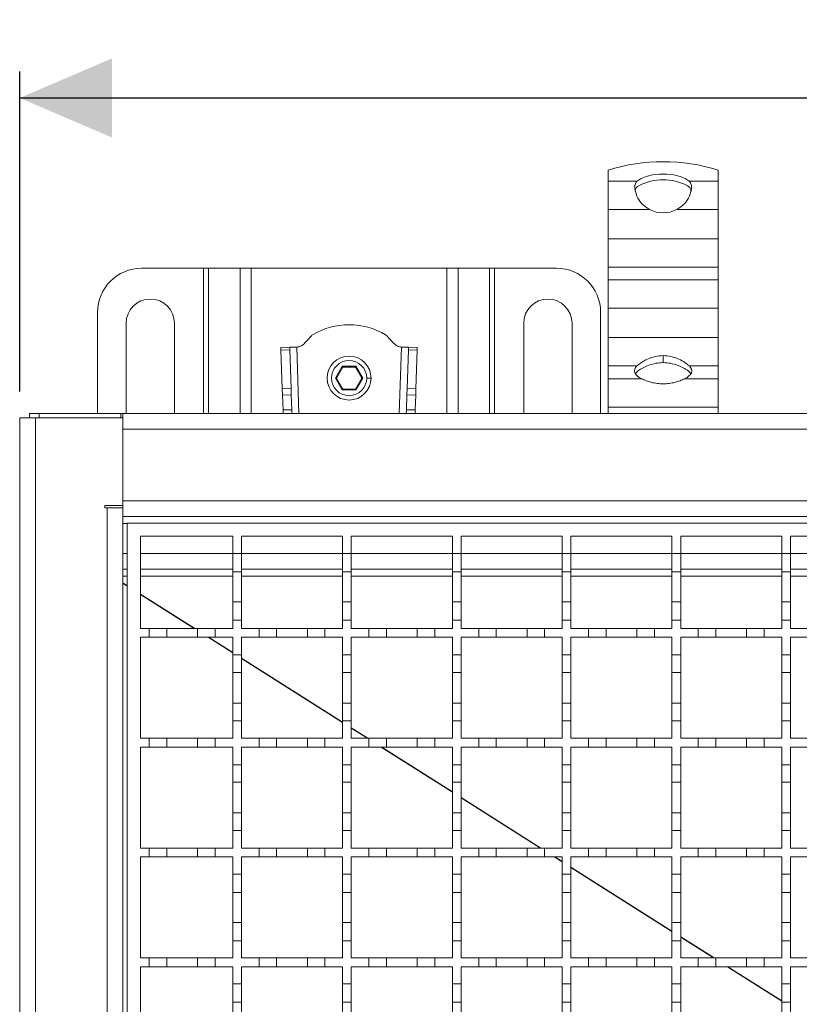
# Model space of a CAD drawing. Units: millimetres. Extents: x 556 to 1353, y 37 to 1194.
# Drawn here: x 606 to 784, y 969 to 1194 of the extents above; entities that cross this region are included whole.
import ezdxf

# ---------------------------------------------------------------- set-up
doc = ezdxf.new("R2010")
doc.units = ezdxf.units.MM
doc.header["$LTSCALE"] = 6
doc.linetypes.add('SLD-Durchgehend', pattern=[0])
doc.layers.add('MAßLINIE_MAßZEICHNUNGEN', color=7, linetype='SLD-Durchgehend')
doc.styles.add('SLDTEXTSTYLE0', font='Opinion Pro')
doc.dimstyles.new('SLDDIMSTYLE0', dxfattribs={"dimtxt": 30.819824, "dimasz": 21, "dimexe": 0, "dimexo": 0.0625, "dimgap": 7.704956, "dimtad": 0, "dimdec": 0, "dimrnd": 1e-09, "dimzin": 12, "dimdsep": 46, "dimtxsty": 'SLDTEXTSTYLE0', "dimsah": 1, "dimcen": 0.09, "dimadec": 0, "dimazin": 3, "dimtfac": 1, "dimtdec": 0, "dimtofl": 0, "dimtmove": 0, "dimatfit": 3, "dimfxl": 1, "dimfrac": 2, "dimtolj": 1, "dimtzin": 12, "dimarcsym": 0})

# ---------------------------------------------------------------- blocks, each defined once
blk = doc.blocks.new('_D')
at = {"layer": 'MAßLINIE_MAßZEICHNUNGEN', "color": 7}
for p, q in [((606.05, 1109.06), (606.05, 1181.87)), ((1156.05, 1109.06), (1156.05, 1181.87)), ((606.05, 1175.87), (840.85, 1175.87)), ((1156.05, 1175.87), (911.41, 1175.87))]:
    blk.add_line(p, q, dxfattribs=at)
for points in [[(606.05, 1175.87), (627.05, 1166.87), (627.05, 1184.87)], [(1156.05, 1175.87), (1135.05, 1184.87), (1135.05, 1166.87)]]:
    blk.add_solid(points, dxfattribs=at)
at = {"layer": 'MAßLINIE_MAßZEICHNUNGEN', "color": 7, "insert": (840.85, 1193.13), "char_height": 31.75, "attachment_point": 1, "style": 'SLDTEXTSTYLE0'}
blk.add_mtext('550', dxfattribs=at)

msp = doc.modelspace()

# ---------------------------------------------------------------- linework, layer by layer
at = {"color": 7, "linetype": 'SLD-Durchgehend', "lineweight": 18}
for p, q in [((740.05, 1156.95), (740.05, 1159.45)), ((765.05, 1159.45), (765.05, 1156.95)), ((746.64, 1156.95), (740.05, 1156.95)), ((740.05, 1156.95), (740.05, 1150.48)), ((765.05, 1156.95), (758.46, 1156.95)), ((765.05, 1150.48), (765.05, 1156.95)), ((746.52, 1153.49), (746.07, 1155.08)), ((759.02, 1155.08), (758.57, 1153.49)), ((740.05, 1150.48), (749.43, 1150.48)), ((740.05, 1143.83), (740.05, 1150.48)), ((755.66, 1150.48), (765.05, 1150.48)), ((765.05, 1150.48), (765.05, 1143.83)), ((765.05, 1143.83), (740.05, 1143.83)), ((740.05, 1137.35), (740.05, 1143.83)), ((765.05, 1137.35), (765.05, 1143.83)), ((633.79, 1137.08), (647.93, 1137.08)), ((649.06, 1137.08), (647.93, 1137.08)), ((649.06, 1137.08), (656.23, 1137.08)), ((658.77, 1137.08), (656.23, 1137.08)), ((658.77, 1137.08), (703.32, 1137.08)), ((705.86, 1137.08), (703.32, 1137.08)), ((705.86, 1137.08), (713.03, 1137.08)), ((714.16, 1137.08), (713.03, 1137.08)), ((714.16, 1137.08), (728.3, 1137.08)), ((740.05, 1137.35), (765.05, 1137.35)), ((740.05, 1134.44), (740.05, 1137.35)), ((765.05, 1137.35), (765.05, 1134.44)), ((765.05, 1134.44), (740.05, 1134.44)), ((740.05, 1134.44), (740.05, 1127.97)), ((765.05, 1127.97), (765.05, 1134.44)), ((740.05, 1127.97), (765.05, 1127.97)), ((740.05, 1121.31), (740.05, 1127.97)), ((765.05, 1127.97), (765.05, 1121.31)), ((623.79, 1104.06), (623.79, 1127.08)), ((738.3, 1127.08), (738.3, 1104.06)), ((630.29, 1104.06), (630.29, 1124.58)), ((641.29, 1124.58), (641.29, 1104.06)), ((720.8, 1104.06), (720.8, 1124.58)), ((731.8, 1124.58), (731.8, 1104.06)), ((765.05, 1121.31), (740.05, 1121.31)), ((740.05, 1114.84), (740.05, 1121.31)), ((765.05, 1114.84), (765.05, 1121.31)), ((667.52, 1119.11), (665.52, 1119.04)), ((665.52, 1119.04), (665.54, 1118.46)), ((669.12, 1119.16), (667.52, 1119.11)), ((667.54, 1118.52), (667.52, 1119.11)), ((669.12, 1119.16), (669.36, 1119.17)), ((692.73, 1119.17), (692.97, 1119.16)), ((694.57, 1119.11), (692.97, 1119.16)), ((694.57, 1119.11), (694.55, 1118.52)), ((696.57, 1119.04), (694.57, 1119.11)), ((696.55, 1118.46), (696.57, 1119.04)), ((665.54, 1118.46), (667.54, 1118.52)), ((665.54, 1118.46), (665.84, 1109.64)), ((667.84, 1109.7), (667.54, 1118.52)), ((694.55, 1118.52), (694.26, 1109.7)), ((694.55, 1118.52), (696.55, 1118.46)), ((696.26, 1109.64), (696.55, 1118.46)), ((752.55, 1117.21), (752.55, 1115.61)), ((679.49, 1114.78), (677.93, 1112.08)), ((678.16, 1112.08), (679.6, 1114.58)), ((682.61, 1114.78), (679.49, 1114.78)), ((679.49, 1114.78), (679.6, 1114.58)), ((679.6, 1114.58), (682.49, 1114.58)), ((682.61, 1114.78), (682.49, 1114.58)), ((682.49, 1114.58), (683.93, 1112.08)), ((684.16, 1112.08), (682.61, 1114.78)), ((740.05, 1114.84), (746.59, 1114.84)), ((740.05, 1111.93), (740.05, 1114.84)), ((758.51, 1114.84), (765.05, 1114.84)), ((765.05, 1114.84), (765.05, 1111.93)), ((677.93, 1112.08), (679.49, 1109.38)), ((677.93, 1112.08), (678.16, 1112.08)), ((679.6, 1109.58), (678.16, 1112.08)), ((683.93, 1112.08), (682.49, 1109.58)), ((682.61, 1109.38), (684.16, 1112.08)), ((683.93, 1112.08), (684.16, 1112.08)), ((686.05, 1112.08), (685.05, 1112.08)), ((747.67, 1111.93), (740.05, 1111.93)), ((740.05, 1111.93), (740.05, 1105.45)), ((765.05, 1111.93), (757.43, 1111.93)), ((765.05, 1105.45), (765.05, 1111.93)), ((665.84, 1109.64), (667.84, 1109.7)), ((665.84, 1109.64), (665.88, 1108.22)), ((665.88, 1108.22), (667.88, 1108.29)), ((665.88, 1108.22), (666, 1104.83)), ((667.88, 1108.29), (667.84, 1109.7)), ((668, 1104.83), (667.88, 1108.29)), ((679.49, 1109.38), (679.6, 1109.58)), ((679.49, 1109.38), (682.61, 1109.38)), ((682.49, 1109.58), (679.6, 1109.58)), ((682.61, 1109.38), (682.49, 1109.58)), ((694.21, 1108.29), (694.1, 1104.83)), ((694.26, 1109.7), (694.21, 1108.29)), ((696.21, 1108.22), (694.21, 1108.29)), ((696.26, 1109.64), (694.26, 1109.7)), ((696.1, 1104.83), (696.21, 1108.22)), ((696.21, 1108.22), (696.26, 1109.64)), ((740.05, 1105.45), (765.05, 1105.45)), ((740.05, 1104.06), (740.05, 1105.45)), ((765.05, 1105.45), (765.05, 1104.06)), ((606.05, 705.06), (606.05, 1103.06)), ((606.05, 1103.06), (609.65, 1103.06)), ((608.25, 1104.06), (608.25, 1103.06)), ((610.45, 1104.06), (608.25, 1104.06)), ((609.65, 1103.06), (609.65, 705.06)), ((609.65, 1103.06), (629.55, 1103.06)), ((610.45, 1104.06), (629.05, 1104.06)), ((629.05, 1104.06), (629.05, 1103.06)), ((629.05, 1104.06), (629.55, 1104.06)), ((629.55, 1104.06), (629.55, 1103.78)), ((629.55, 1104.06), (1132.55, 1104.06)), ((629.55, 1103.78), (629.55, 1103.06)), ((629.55, 1103.06), (629.55, 1083.06)), ((666, 1104.83), (668, 1104.83)), ((666.02, 1104.06), (666, 1104.83)), ((668, 1104.83), (668.02, 1104.06)), ((694.07, 1104.06), (694.1, 1104.83)), ((694.1, 1104.83), (696.1, 1104.83)), ((696.1, 1104.83), (696.07, 1104.06)), ((1132.55, 1100.46), (629.55, 1100.46)), ((629.55, 1084.16), (629.55, 1100.46)), ((625.45, 1082.56), (625.45, 1083.06)), ((625.45, 1083.06), (629.55, 1083.06)), ((629.55, 1084.16), (1132.55, 1084.16)), ((629.55, 1080.56), (629.55, 1083.06)), ((625.95, 1082.56), (625.45, 1082.56)), ((625.95, 725.56), (625.95, 1082.56)), ((625.95, 1082.56), (629.55, 1082.56)), ((629.55, 1080.56), (629.55, 727.56)), ((1132.55, 1080.56), (629.55, 1080.56)), ((630.55, 729.06), (630.55, 1079.06)), ((630.55, 1079.06), (1130.55, 1079.06)), ((633.55, 1076.06), (654.55, 1076.06)), ((633.55, 1055.06), (633.55, 1076.06)), ((654.55, 1076.06), (654.55, 1072.16)), ((656.55, 1076.06), (679.55, 1076.06)), ((656.55, 1072.16), (656.55, 1076.06)), ((679.55, 1076.06), (679.55, 1072.16)), ((681.55, 1076.06), (704.55, 1076.06)), ((681.55, 1072.16), (681.55, 1076.06)), ((704.55, 1076.06), (704.55, 1072.16)), ((706.55, 1076.06), (729.55, 1076.06)), ((706.55, 1072.16), (706.55, 1076.06)), ((729.55, 1076.06), (729.55, 1072.16)), ((731.55, 1076.06), (754.55, 1076.06)), ((731.55, 1072.16), (731.55, 1076.06)), ((754.55, 1076.06), (754.55, 1072.16)), ((756.55, 1076.06), (779.55, 1076.06)), ((756.55, 1072.16), (756.55, 1076.06)), ((779.55, 1076.06), (779.55, 1072.16)), ((781.55, 1076.06), (804.55, 1076.06)), ((781.55, 1072.16), (781.55, 1076.06)), ((654.55, 1072.16), (656.55, 1072.16)), ((654.55, 1067.96), (654.55, 1072.16)), ((656.55, 1072.16), (656.55, 1067.96)), ((679.55, 1072.16), (681.55, 1072.16)), ((679.55, 1067.96), (679.55, 1072.16)), ((681.55, 1072.16), (681.55, 1067.96)), ((704.55, 1072.16), (706.55, 1072.16)), ((704.55, 1067.96), (704.55, 1072.16)), ((706.55, 1072.16), (706.55, 1067.96)), ((729.55, 1072.16), (731.55, 1072.16)), ((729.55, 1067.96), (729.55, 1072.16)), ((731.55, 1072.16), (731.55, 1067.96)), ((754.55, 1072.16), (756.55, 1072.16)), ((754.55, 1067.96), (754.55, 1072.16)), ((756.55, 1072.16), (756.55, 1067.96)), ((779.55, 1072.16), (781.55, 1072.16)), ((779.55, 1067.96), (779.55, 1072.16)), ((781.55, 1072.16), (781.55, 1067.96)), ((630.55, 1068.56), (629.55, 1068.56)), ((654.55, 1068.56), (633.55, 1068.56)), ((656.55, 1067.96), (654.55, 1067.96)), ((654.55, 1067.96), (654.55, 1061.16)), ((679.55, 1068.56), (656.55, 1068.56)), ((656.55, 1061.16), (656.55, 1067.96)), ((681.55, 1067.96), (679.55, 1067.96)), ((679.55, 1067.96), (679.55, 1061.16)), ((704.55, 1068.56), (681.55, 1068.56)), ((681.55, 1061.16), (681.55, 1067.96)), ((706.55, 1067.96), (704.55, 1067.96)), ((704.55, 1067.96), (704.55, 1061.16)), ((729.55, 1068.56), (706.55, 1068.56)), ((706.55, 1061.16), (706.55, 1067.96)), ((731.55, 1067.96), (729.55, 1067.96)), ((729.55, 1067.96), (729.55, 1061.16)), ((754.55, 1068.56), (731.55, 1068.56)), ((731.55, 1061.16), (731.55, 1067.96)), ((756.55, 1067.96), (754.55, 1067.96)), ((754.55, 1067.96), (754.55, 1061.16)), ((779.55, 1068.56), (756.55, 1068.56)), ((756.55, 1061.16), (756.55, 1067.96)), ((781.55, 1067.96), (779.55, 1067.96)), ((779.55, 1067.96), (779.55, 1061.16)), ((804.55, 1068.56), (781.55, 1068.56)), ((781.55, 1061.16), (781.55, 1067.96)), ((629.55, 1065.43), (629.55, 1065.36)), ((654.55, 1061.16), (656.55, 1061.16)), ((654.55, 1056.96), (654.55, 1061.16)), ((656.55, 1061.16), (656.55, 1056.96)), ((679.55, 1061.16), (681.55, 1061.16)), ((679.55, 1056.96), (679.55, 1061.16)), ((681.55, 1061.16), (681.55, 1056.96)), ((704.55, 1061.16), (706.55, 1061.16)), ((704.55, 1056.96), (704.55, 1061.16)), ((706.55, 1061.16), (706.55, 1056.96)), ((729.55, 1061.16), (731.55, 1061.16)), ((729.55, 1056.96), (729.55, 1061.16)), ((731.55, 1061.16), (731.55, 1056.96)), ((754.55, 1061.16), (756.55, 1061.16)), ((754.55, 1056.96), (754.55, 1061.16)), ((756.55, 1061.16), (756.55, 1056.96)), ((779.55, 1061.16), (781.55, 1061.16)), ((779.55, 1056.96), (779.55, 1061.16)), ((781.55, 1061.16), (781.55, 1056.96)), ((654.55, 1056.96), (654.55, 1055.06)), ((656.55, 1056.96), (654.55, 1056.96)), ((656.55, 1055.06), (656.55, 1056.96)), ((679.55, 1056.96), (679.55, 1055.06)), ((681.55, 1056.96), (679.55, 1056.96)), ((681.55, 1055.06), (681.55, 1056.96)), ((704.55, 1056.96), (704.55, 1055.06)), ((706.55, 1056.96), (704.55, 1056.96)), ((706.55, 1055.06), (706.55, 1056.96)), ((729.55, 1056.96), (729.55, 1055.06)), ((731.55, 1056.96), (729.55, 1056.96)), ((731.55, 1055.06), (731.55, 1056.96)), ((756.55, 1056.96), (754.55, 1056.96)), ((754.55, 1056.96), (754.55, 1055.06)), ((756.55, 1055.06), (756.55, 1056.96)), ((781.55, 1056.96), (779.55, 1056.96)), ((779.55, 1056.96), (779.55, 1055.06)), ((781.55, 1055.06), (781.55, 1056.96)), ((633.55, 1055.06), (635.55, 1055.06)), ((635.55, 1053.06), (635.55, 1055.06)), ((635.55, 1055.06), (639.55, 1055.06)), ((639.55, 1055.06), (639.55, 1053.06)), ((639.55, 1055.06), (646.55, 1055.06)), ((646.55, 1055.06), (650.55, 1055.06)), ((646.55, 1053.06), (646.55, 1055.06)), ((650.55, 1055.06), (650.55, 1053.06)), ((650.55, 1055.06), (654.55, 1055.06)), ((656.55, 1055.06), (660.55, 1055.06)), ((660.55, 1055.06), (664.55, 1055.06)), ((660.55, 1053.06), (660.55, 1055.06)), ((664.55, 1055.06), (664.55, 1053.06)), ((664.55, 1055.06), (671.55, 1055.06)), ((671.55, 1055.06), (675.55, 1055.06)), ((671.55, 1053.06), (671.55, 1055.06)), ((675.55, 1055.06), (675.55, 1053.06)), ((675.55, 1055.06), (679.55, 1055.06)), ((681.55, 1055.06), (685.55, 1055.06)), ((685.55, 1055.06), (689.55, 1055.06)), ((685.55, 1053.06), (685.55, 1055.06)), ((689.55, 1055.06), (689.55, 1053.06)), ((689.55, 1055.06), (696.55, 1055.06)), ((696.55, 1055.06), (700.55, 1055.06)), ((696.55, 1053.06), (696.55, 1055.06)), ((700.55, 1055.06), (700.55, 1053.06)), ((700.55, 1055.06), (704.55, 1055.06)), ((706.55, 1055.06), (710.55, 1055.06)), ((710.55, 1055.06), (714.55, 1055.06)), ((710.55, 1053.06), (710.55, 1055.06)), ((714.55, 1055.06), (714.55, 1053.06)), ((714.55, 1055.06), (721.55, 1055.06)), ((721.55, 1055.06), (725.55, 1055.06)), ((721.55, 1053.06), (721.55, 1055.06)), ((725.55, 1055.06), (725.55, 1053.06)), ((725.55, 1055.06), (729.55, 1055.06)), ((731.55, 1055.06), (735.55, 1055.06)), ((735.55, 1055.06), (739.55, 1055.06)), ((735.55, 1053.06), (735.55, 1055.06)), ((739.55, 1055.06), (739.55, 1053.06)), ((739.55, 1055.06), (746.55, 1055.06)), ((746.55, 1055.06), (750.55, 1055.06)), ((746.55, 1053.06), (746.55, 1055.06)), ((750.55, 1055.06), (750.55, 1053.06)), ((750.55, 1055.06), (754.55, 1055.06)), ((756.55, 1055.06), (760.55, 1055.06)), ((760.55, 1055.06), (764.55, 1055.06)), ((760.55, 1053.06), (760.55, 1055.06)), ((764.55, 1055.06), (764.55, 1053.06)), ((764.55, 1055.06), (771.55, 1055.06)), ((771.55, 1055.06), (775.55, 1055.06)), ((771.55, 1053.06), (771.55, 1055.06)), ((775.55, 1055.06), (775.55, 1053.06)), ((775.55, 1055.06), (779.55, 1055.06)), ((781.55, 1055.06), (785.55, 1055.06)), ((635.55, 1053.06), (633.55, 1053.06)), ((633.55, 1030.06), (633.55, 1053.06)), ((639.55, 1053.06), (635.55, 1053.06)), ((646.55, 1053.06), (639.55, 1053.06)), ((650.55, 1053.06), (646.55, 1053.06)), ((654.55, 1053.06), (650.55, 1053.06)), ((654.55, 1053.06), (654.55, 1049.06)), ((660.55, 1053.06), (656.55, 1053.06)), ((656.55, 1049.06), (656.55, 1053.06)), ((664.55, 1053.06), (660.55, 1053.06)), ((671.55, 1053.06), (664.55, 1053.06)), ((675.55, 1053.06), (671.55, 1053.06)), ((679.55, 1053.06), (675.55, 1053.06)), ((679.55, 1053.06), (679.55, 1049.06)), ((685.55, 1053.06), (681.55, 1053.06)), ((681.55, 1049.06), (681.55, 1053.06)), ((689.55, 1053.06), (685.55, 1053.06)), ((696.55, 1053.06), (689.55, 1053.06)), ((700.55, 1053.06), (696.55, 1053.06)), ((704.55, 1053.06), (700.55, 1053.06)), ((704.55, 1053.06), (704.55, 1049.06)), ((710.55, 1053.06), (706.55, 1053.06)), ((706.55, 1049.06), (706.55, 1053.06)), ((714.55, 1053.06), (710.55, 1053.06)), ((721.55, 1053.06), (714.55, 1053.06)), ((725.55, 1053.06), (721.55, 1053.06)), ((729.55, 1053.06), (725.55, 1053.06)), ((729.55, 1053.06), (729.55, 1049.06)), ((735.55, 1053.06), (731.55, 1053.06)), ((731.55, 1049.06), (731.55, 1053.06)), ((739.55, 1053.06), (735.55, 1053.06)), ((746.55, 1053.06), (739.55, 1053.06)), ((750.55, 1053.06), (746.55, 1053.06)), ((754.55, 1053.06), (750.55, 1053.06)), ((754.55, 1053.06), (754.55, 1049.06)), ((760.55, 1053.06), (756.55, 1053.06)), ((756.55, 1049.06), (756.55, 1053.06)), ((764.55, 1053.06), (760.55, 1053.06)), ((771.55, 1053.06), (764.55, 1053.06)), ((775.55, 1053.06), (771.55, 1053.06)), ((779.55, 1053.06), (775.55, 1053.06)), ((779.55, 1053.06), (779.55, 1049.06)), ((785.55, 1053.06), (781.55, 1053.06)), ((781.55, 1049.06), (781.55, 1053.06)), ((654.55, 1049.06), (656.55, 1049.06)), ((654.55, 1045.06), (654.55, 1049.06)), ((656.55, 1049.06), (656.55, 1045.06)), ((679.55, 1049.06), (681.55, 1049.06)), ((679.55, 1045.06), (679.55, 1049.06)), ((681.55, 1049.06), (681.55, 1045.06)), ((704.55, 1049.06), (706.55, 1049.06)), ((704.55, 1045.06), (704.55, 1049.06)), ((706.55, 1049.06), (706.55, 1045.06)), ((729.55, 1049.06), (731.55, 1049.06)), ((729.55, 1045.06), (729.55, 1049.06)), ((731.55, 1049.06), (731.55, 1045.06)), ((754.55, 1049.06), (756.55, 1049.06)), ((754.55, 1045.06), (754.55, 1049.06)), ((756.55, 1049.06), (756.55, 1045.06)), ((779.55, 1049.06), (781.55, 1049.06)), ((779.55, 1045.06), (779.55, 1049.06)), ((781.55, 1049.06), (781.55, 1045.06)), ((656.55, 1045.06), (654.55, 1045.06)), ((654.55, 1045.06), (654.55, 1038.06)), ((656.55, 1038.06), (656.55, 1045.06)), ((681.55, 1045.06), (679.55, 1045.06)), ((679.55, 1045.06), (679.55, 1038.06)), ((681.55, 1038.06), (681.55, 1045.06)), ((706.55, 1045.06), (704.55, 1045.06)), ((704.55, 1045.06), (704.55, 1038.06)), ((706.55, 1038.06), (706.55, 1045.06)), ((731.55, 1045.06), (729.55, 1045.06)), ((729.55, 1045.06), (729.55, 1038.06)), ((731.55, 1038.06), (731.55, 1045.06)), ((756.55, 1045.06), (754.55, 1045.06)), ((754.55, 1045.06), (754.55, 1038.06)), ((756.55, 1038.06), (756.55, 1045.06)), ((781.55, 1045.06), (779.55, 1045.06)), ((779.55, 1045.06), (779.55, 1038.06)), ((781.55, 1038.06), (781.55, 1045.06)), ((654.55, 1038.06), (656.55, 1038.06)), ((654.55, 1034.06), (654.55, 1038.06)), ((656.55, 1038.06), (656.55, 1034.06)), ((679.55, 1038.06), (681.55, 1038.06)), ((679.55, 1034.06), (679.55, 1038.06)), ((681.55, 1038.06), (681.55, 1034.06)), ((704.55, 1038.06), (706.55, 1038.06)), ((704.55, 1034.06), (704.55, 1038.06)), ((706.55, 1038.06), (706.55, 1034.06)), ((729.55, 1038.06), (731.55, 1038.06)), ((729.55, 1034.06), (729.55, 1038.06)), ((731.55, 1038.06), (731.55, 1034.06)), ((754.55, 1038.06), (756.55, 1038.06)), ((754.55, 1034.06), (754.55, 1038.06)), ((756.55, 1038.06), (756.55, 1034.06)), ((779.55, 1038.06), (781.55, 1038.06)), ((779.55, 1034.06), (779.55, 1038.06)), ((781.55, 1038.06), (781.55, 1034.06)), ((654.55, 1034.06), (654.55, 1030.06)), ((656.55, 1034.06), (654.55, 1034.06)), ((656.55, 1030.06), (656.55, 1034.06)), ((679.55, 1034.06), (679.55, 1030.06)), ((681.55, 1034.06), (679.55, 1034.06)), ((681.55, 1030.06), (681.55, 1034.06)), ((704.55, 1034.06), (704.55, 1030.06)), ((706.55, 1034.06), (704.55, 1034.06)), ((706.55, 1030.06), (706.55, 1034.06)), ((729.55, 1034.06), (729.55, 1030.06)), ((731.55, 1034.06), (729.55, 1034.06)), ((731.55, 1030.06), (731.55, 1034.06)), ((754.55, 1034.06), (754.55, 1030.06)), ((756.55, 1034.06), (754.55, 1034.06)), ((756.55, 1030.06), (756.55, 1034.06)), ((781.55, 1034.06), (779.55, 1034.06)), ((779.55, 1034.06), (779.55, 1030.06)), ((781.55, 1030.06), (781.55, 1034.06)), ((633.55, 1030.06), (635.55, 1030.06)), ((635.55, 1028.06), (635.55, 1030.06)), ((635.55, 1030.06), (639.55, 1030.06)), ((639.55, 1030.06), (639.55, 1028.06)), ((639.55, 1030.06), (646.55, 1030.06)), ((646.55, 1028.06), (646.55, 1030.06)), ((646.55, 1030.06), (650.55, 1030.06)), ((650.55, 1030.06), (650.55, 1028.06)), ((650.55, 1030.06), (654.55, 1030.06)), ((656.55, 1030.06), (660.55, 1030.06)), ((660.55, 1028.06), (660.55, 1030.06)), ((660.55, 1030.06), (664.55, 1030.06)), ((664.55, 1030.06), (664.55, 1028.06)), ((664.55, 1030.06), (671.55, 1030.06)), ((671.55, 1028.06), (671.55, 1030.06)), ((671.55, 1030.06), (675.55, 1030.06)), ((675.55, 1030.06), (675.55, 1028.06)), ((675.55, 1030.06), (679.55, 1030.06)), ((681.55, 1030.06), (685.55, 1030.06)), ((685.55, 1028.06), (685.55, 1030.06)), ((685.55, 1030.06), (689.55, 1030.06)), ((689.55, 1030.06), (689.55, 1028.06)), ((689.55, 1030.06), (696.55, 1030.06)), ((696.55, 1028.06), (696.55, 1030.06)), ((696.55, 1030.06), (700.55, 1030.06)), ((700.55, 1030.06), (700.55, 1028.06)), ((700.55, 1030.06), (704.55, 1030.06)), ((706.55, 1030.06), (710.55, 1030.06)), ((710.55, 1028.06), (710.55, 1030.06)), ((710.55, 1030.06), (714.55, 1030.06)), ((714.55, 1030.06), (714.55, 1028.06)), ((714.55, 1030.06), (721.55, 1030.06)), ((721.55, 1028.06), (721.55, 1030.06)), ((721.55, 1030.06), (725.55, 1030.06)), ((725.55, 1030.06), (725.55, 1028.06)), ((725.55, 1030.06), (729.55, 1030.06)), ((731.55, 1030.06), (735.55, 1030.06)), ((735.55, 1028.06), (735.55, 1030.06)), ((735.55, 1030.06), (739.55, 1030.06)), ((739.55, 1030.06), (739.55, 1028.06)), ((739.55, 1030.06), (746.55, 1030.06)), ((746.55, 1028.06), (746.55, 1030.06)), ((746.55, 1030.06), (750.55, 1030.06)), ((750.55, 1030.06), (750.55, 1028.06)), ((750.55, 1030.06), (754.55, 1030.06)), ((756.55, 1030.06), (760.55, 1030.06)), ((760.55, 1028.06), (760.55, 1030.06)), ((760.55, 1030.06), (764.55, 1030.06)), ((764.55, 1030.06), (764.55, 1028.06)), ((764.55, 1030.06), (771.55, 1030.06)), ((771.55, 1028.06), (771.55, 1030.06)), ((771.55, 1030.06), (775.55, 1030.06)), ((775.55, 1030.06), (775.55, 1028.06)), ((775.55, 1030.06), (779.55, 1030.06)), ((781.55, 1030.06), (785.55, 1030.06)), ((635.55, 1028.06), (633.55, 1028.06)), ((633.55, 1005.06), (633.55, 1028.06)), ((639.55, 1028.06), (635.55, 1028.06)), ((646.55, 1028.06), (639.55, 1028.06)), ((650.55, 1028.06), (646.55, 1028.06)), ((654.55, 1028.06), (650.55, 1028.06)), ((654.55, 1028.06), (654.55, 1024.06)), ((660.55, 1028.06), (656.55, 1028.06)), ((656.55, 1024.06), (656.55, 1028.06)), ((664.55, 1028.06), (660.55, 1028.06)), ((671.55, 1028.06), (664.55, 1028.06)), ((675.55, 1028.06), (671.55, 1028.06)), ((679.55, 1028.06), (675.55, 1028.06)), ((679.55, 1028.06), (679.55, 1024.06)), ((685.55, 1028.06), (681.55, 1028.06)), ((681.55, 1024.06), (681.55, 1028.06)), ((689.55, 1028.06), (685.55, 1028.06)), ((696.55, 1028.06), (689.55, 1028.06)), ((700.55, 1028.06), (696.55, 1028.06)), ((704.55, 1028.06), (700.55, 1028.06)), ((704.55, 1028.06), (704.55, 1024.06)), ((710.55, 1028.06), (706.55, 1028.06)), ((706.55, 1024.06), (706.55, 1028.06)), ((714.55, 1028.06), (710.55, 1028.06)), ((721.55, 1028.06), (714.55, 1028.06)), ((725.55, 1028.06), (721.55, 1028.06)), ((729.55, 1028.06), (725.55, 1028.06)), ((729.55, 1028.06), (729.55, 1024.06)), ((735.55, 1028.06), (731.55, 1028.06)), ((731.55, 1024.06), (731.55, 1028.06)), ((739.55, 1028.06), (735.55, 1028.06)), ((746.55, 1028.06), (739.55, 1028.06)), ((750.55, 1028.06), (746.55, 1028.06)), ((754.55, 1028.06), (750.55, 1028.06)), ((754.55, 1028.06), (754.55, 1024.06)), ((760.55, 1028.06), (756.55, 1028.06)), ((756.55, 1024.06), (756.55, 1028.06)), ((764.55, 1028.06), (760.55, 1028.06)), ((771.55, 1028.06), (764.55, 1028.06)), ((775.55, 1028.06), (771.55, 1028.06)), ((779.55, 1028.06), (775.55, 1028.06)), ((779.55, 1028.06), (779.55, 1024.06)), ((785.55, 1028.06), (781.55, 1028.06)), ((781.55, 1024.06), (781.55, 1028.06)), ((654.55, 1024.06), (656.55, 1024.06)), ((654.55, 1020.06), (654.55, 1024.06)), ((656.55, 1024.06), (656.55, 1020.06)), ((679.55, 1024.06), (681.55, 1024.06)), ((679.55, 1020.06), (679.55, 1024.06)), ((681.55, 1024.06), (681.55, 1020.06)), ((704.55, 1024.06), (706.55, 1024.06)), ((704.55, 1020.06), (704.55, 1024.06)), ((706.55, 1024.06), (706.55, 1020.06)), ((729.55, 1024.06), (731.55, 1024.06)), ((729.55, 1020.06), (729.55, 1024.06)), ((731.55, 1024.06), (731.55, 1020.06)), ((754.55, 1024.06), (756.55, 1024.06)), ((754.55, 1020.06), (754.55, 1024.06)), ((756.55, 1024.06), (756.55, 1020.06)), ((779.55, 1024.06), (781.55, 1024.06)), ((779.55, 1020.06), (779.55, 1024.06)), ((781.55, 1024.06), (781.55, 1020.06)), ((656.55, 1020.06), (654.55, 1020.06)), ((654.55, 1020.06), (654.55, 1013.06)), ((656.55, 1013.06), (656.55, 1020.06)), ((681.55, 1020.06), (679.55, 1020.06)), ((679.55, 1020.06), (679.55, 1013.06)), ((681.55, 1013.06), (681.55, 1020.06)), ((706.55, 1020.06), (704.55, 1020.06)), ((704.55, 1020.06), (704.55, 1013.06)), ((706.55, 1013.06), (706.55, 1020.06)), ((731.55, 1020.06), (729.55, 1020.06)), ((729.55, 1020.06), (729.55, 1013.06)), ((731.55, 1013.06), (731.55, 1020.06)), ((756.55, 1020.06), (754.55, 1020.06)), ((754.55, 1020.06), (754.55, 1013.06)), ((756.55, 1013.06), (756.55, 1020.06)), ((781.55, 1020.06), (779.55, 1020.06)), ((779.55, 1020.06), (779.55, 1013.06)), ((781.55, 1013.06), (781.55, 1020.06)), ((654.55, 1013.06), (656.55, 1013.06)), ((654.55, 1009.06), (654.55, 1013.06)), ((656.55, 1013.06), (656.55, 1009.06)), ((679.55, 1013.06), (681.55, 1013.06)), ((679.55, 1009.06), (679.55, 1013.06)), ((681.55, 1013.06), (681.55, 1009.06)), ((704.55, 1013.06), (706.55, 1013.06)), ((704.55, 1009.06), (704.55, 1013.06)), ((706.55, 1013.06), (706.55, 1009.06)), ((729.55, 1013.06), (731.55, 1013.06)), ((729.55, 1009.06), (729.55, 1013.06)), ((731.55, 1013.06), (731.55, 1009.06)), ((754.55, 1013.06), (756.55, 1013.06)), ((754.55, 1009.06), (754.55, 1013.06)), ((756.55, 1013.06), (756.55, 1009.06)), ((779.55, 1013.06), (781.55, 1013.06)), ((779.55, 1009.06), (779.55, 1013.06)), ((781.55, 1013.06), (781.55, 1009.06)), ((654.55, 1009.06), (654.55, 1005.06)), ((656.55, 1009.06), (654.55, 1009.06)), ((656.55, 1005.06), (656.55, 1009.06)), ((679.55, 1009.06), (679.55, 1005.06)), ((681.55, 1009.06), (679.55, 1009.06)), ((681.55, 1005.06), (681.55, 1009.06)), ((704.55, 1009.06), (704.55, 1005.06)), ((706.55, 1009.06), (704.55, 1009.06)), ((706.55, 1005.06), (706.55, 1009.06)), ((731.55, 1009.06), (729.55, 1009.06)), ((729.55, 1009.06), (729.55, 1005.06)), ((731.55, 1005.06), (731.55, 1009.06)), ((754.55, 1009.06), (754.55, 1005.06)), ((756.55, 1009.06), (754.55, 1009.06)), ((756.55, 1005.06), (756.55, 1009.06)), ((781.55, 1009.06), (779.55, 1009.06)), ((779.55, 1009.06), (779.55, 1005.06)), ((781.55, 1005.06), (781.55, 1009.06)), ((633.55, 1005.06), (635.55, 1005.06)), ((635.55, 1003.06), (635.55, 1005.06)), ((635.55, 1005.06), (639.55, 1005.06)), ((639.55, 1005.06), (639.55, 1003.06)), ((639.55, 1005.06), (646.55, 1005.06)), ((646.55, 1003.06), (646.55, 1005.06)), ((646.55, 1005.06), (650.55, 1005.06)), ((650.55, 1005.06), (650.55, 1003.06)), ((650.55, 1005.06), (654.55, 1005.06)), ((656.55, 1005.06), (660.55, 1005.06)), ((660.55, 1003.06), (660.55, 1005.06)), ((660.55, 1005.06), (664.55, 1005.06)), ((664.55, 1005.06), (664.55, 1003.06)), ((664.55, 1005.06), (671.55, 1005.06)), ((671.55, 1003.06), (671.55, 1005.06)), ((671.55, 1005.06), (675.55, 1005.06)), ((675.55, 1005.06), (675.55, 1003.06)), ((675.55, 1005.06), (679.55, 1005.06)), ((681.55, 1005.06), (685.55, 1005.06)), ((685.55, 1003.06), (685.55, 1005.06)), ((685.55, 1005.06), (689.55, 1005.06)), ((689.55, 1005.06), (689.55, 1003.06)), ((689.55, 1005.06), (696.55, 1005.06)), ((696.55, 1003.06), (696.55, 1005.06)), ((696.55, 1005.06), (700.55, 1005.06)), ((700.55, 1005.06), (700.55, 1003.06)), ((700.55, 1005.06), (704.55, 1005.06)), ((706.55, 1005.06), (710.55, 1005.06)), ((710.55, 1003.06), (710.55, 1005.06)), ((710.55, 1005.06), (714.55, 1005.06)), ((714.55, 1005.06), (714.55, 1003.06)), ((714.55, 1005.06), (721.55, 1005.06)), ((721.55, 1003.06), (721.55, 1005.06)), ((721.55, 1005.06), (725.55, 1005.06)), ((725.55, 1005.06), (725.55, 1003.06)), ((725.55, 1005.06), (729.55, 1005.06)), ((731.55, 1005.06), (735.55, 1005.06)), ((735.55, 1003.06), (735.55, 1005.06)), ((735.55, 1005.06), (739.55, 1005.06)), ((739.55, 1005.06), (739.55, 1003.06)), ((739.55, 1005.06), (746.55, 1005.06)), ((746.55, 1003.06), (746.55, 1005.06)), ((746.55, 1005.06), (750.55, 1005.06)), ((750.55, 1005.06), (750.55, 1003.06)), ((750.55, 1005.06), (754.55, 1005.06)), ((756.55, 1005.06), (760.55, 1005.06)), ((760.55, 1003.06), (760.55, 1005.06)), ((760.55, 1005.06), (764.55, 1005.06)), ((764.55, 1005.06), (764.55, 1003.06)), ((764.55, 1005.06), (771.55, 1005.06)), ((771.55, 1003.06), (771.55, 1005.06)), ((771.55, 1005.06), (775.55, 1005.06)), ((775.55, 1005.06), (775.55, 1003.06)), ((775.55, 1005.06), (779.55, 1005.06)), ((781.55, 1005.06), (785.55, 1005.06)), ((635.55, 1003.06), (633.55, 1003.06)), ((633.55, 980.06), (633.55, 1003.06)), ((639.55, 1003.06), (635.55, 1003.06)), ((646.55, 1003.06), (639.55, 1003.06)), ((650.55, 1003.06), (646.55, 1003.06)), ((654.55, 1003.06), (650.55, 1003.06)), ((654.55, 1003.06), (654.55, 999.16)), ((660.55, 1003.06), (656.55, 1003.06)), ((656.55, 999.16), (656.55, 1003.06)), ((664.55, 1003.06), (660.55, 1003.06)), ((671.55, 1003.06), (664.55, 1003.06)), ((675.55, 1003.06), (671.55, 1003.06)), ((679.55, 1003.06), (675.55, 1003.06)), ((679.55, 1003.06), (679.55, 999.16)), ((685.55, 1003.06), (681.55, 1003.06)), ((681.55, 999.16), (681.55, 1003.06)), ((689.55, 1003.06), (685.55, 1003.06)), ((696.55, 1003.06), (689.55, 1003.06)), ((700.55, 1003.06), (696.55, 1003.06)), ((704.55, 1003.06), (700.55, 1003.06)), ((704.55, 1003.06), (704.55, 999.16)), ((710.55, 1003.06), (706.55, 1003.06)), ((706.55, 999.16), (706.55, 1003.06)), ((714.55, 1003.06), (710.55, 1003.06)), ((721.55, 1003.06), (714.55, 1003.06)), ((725.55, 1003.06), (721.55, 1003.06)), ((729.55, 1003.06), (725.55, 1003.06)), ((729.55, 1003.06), (729.55, 999.16)), ((735.55, 1003.06), (731.55, 1003.06)), ((731.55, 999.16), (731.55, 1003.06)), ((739.55, 1003.06), (735.55, 1003.06)), ((746.55, 1003.06), (739.55, 1003.06)), ((750.55, 1003.06), (746.55, 1003.06)), ((754.55, 1003.06), (750.55, 1003.06)), ((754.55, 1003.06), (754.55, 999.16)), ((760.55, 1003.06), (756.55, 1003.06)), ((756.55, 999.16), (756.55, 1003.06)), ((764.55, 1003.06), (760.55, 1003.06)), ((771.55, 1003.06), (764.55, 1003.06)), ((775.55, 1003.06), (771.55, 1003.06)), ((779.55, 1003.06), (775.55, 1003.06)), ((779.55, 1003.06), (779.55, 999.16)), ((785.55, 1003.06), (781.55, 1003.06)), ((781.55, 999.16), (781.55, 1003.06)), ((654.55, 999.16), (656.55, 999.16)), ((654.55, 994.96), (654.55, 999.16)), ((656.55, 999.16), (656.55, 994.96)), ((679.55, 999.16), (681.55, 999.16)), ((679.55, 994.96), (679.55, 999.16)), ((681.55, 999.16), (681.55, 994.96)), ((704.55, 999.16), (706.55, 999.16)), ((704.55, 994.96), (704.55, 999.16)), ((706.55, 999.16), (706.55, 994.96)), ((729.55, 999.16), (731.55, 999.16)), ((729.55, 994.96), (729.55, 999.16)), ((731.55, 999.16), (731.55, 994.96)), ((754.55, 999.16), (756.55, 999.16)), ((754.55, 994.96), (754.55, 999.16)), ((756.55, 999.16), (756.55, 994.96)), ((779.55, 999.16), (781.55, 999.16)), ((779.55, 994.96), (779.55, 999.16)), ((781.55, 999.16), (781.55, 994.96)), ((656.55, 994.96), (654.55, 994.96)), ((654.55, 994.96), (654.55, 988.16)), ((656.55, 988.16), (656.55, 994.96)), ((681.55, 994.96), (679.55, 994.96)), ((679.55, 994.96), (679.55, 988.16)), ((681.55, 988.16), (681.55, 994.96)), ((706.55, 994.96), (704.55, 994.96)), ((704.55, 994.96), (704.55, 988.16)), ((706.55, 988.16), (706.55, 994.96)), ((731.55, 994.96), (729.55, 994.96)), ((729.55, 994.96), (729.55, 988.16)), ((731.55, 988.16), (731.55, 994.96)), ((756.55, 994.96), (754.55, 994.96)), ((754.55, 994.96), (754.55, 988.16)), ((756.55, 988.16), (756.55, 994.96)), ((781.55, 994.96), (779.55, 994.96)), ((779.55, 994.96), (779.55, 988.16)), ((781.55, 988.16), (781.55, 994.96)), ((654.55, 988.16), (656.55, 988.16)), ((654.55, 983.96), (654.55, 988.16)), ((656.55, 988.16), (656.55, 983.96)), ((679.55, 988.16), (681.55, 988.16)), ((679.55, 983.96), (679.55, 988.16)), ((681.55, 988.16), (681.55, 983.96)), ((704.55, 988.16), (706.55, 988.16)), ((704.55, 983.96), (704.55, 988.16)), ((706.55, 988.16), (706.55, 983.96)), ((729.55, 988.16), (731.55, 988.16)), ((729.55, 983.96), (729.55, 988.16)), ((731.55, 988.16), (731.55, 983.96)), ((754.55, 988.16), (756.55, 988.16)), ((754.55, 983.96), (754.55, 988.16)), ((756.55, 988.16), (756.55, 983.96)), ((779.55, 988.16), (781.55, 988.16)), ((779.55, 983.96), (779.55, 988.16)), ((781.55, 988.16), (781.55, 983.96)), ((654.55, 983.96), (654.55, 980.06)), ((656.55, 983.96), (654.55, 983.96)), ((656.55, 980.06), (656.55, 983.96)), ((679.55, 983.96), (679.55, 980.06)), ((681.55, 983.96), (679.55, 983.96)), ((681.55, 980.06), (681.55, 983.96)), ((704.55, 983.96), (704.55, 980.06)), ((706.55, 983.96), (704.55, 983.96)), ((706.55, 980.06), (706.55, 983.96)), ((729.55, 983.96), (729.55, 980.06)), ((731.55, 983.96), (729.55, 983.96)), ((731.55, 980.06), (731.55, 983.96)), ((754.55, 983.96), (754.55, 980.06)), ((756.55, 983.96), (754.55, 983.96)), ((756.55, 980.06), (756.55, 983.96)), ((781.55, 983.96), (779.55, 983.96)), ((779.55, 983.96), (779.55, 980.06)), ((781.55, 980.06), (781.55, 983.96)), ((633.55, 980.06), (635.55, 980.06)), ((635.55, 978.06), (635.55, 980.06)), ((635.55, 980.06), (639.55, 980.06)), ((639.55, 980.06), (639.55, 978.06)), ((639.55, 980.06), (646.55, 980.06)), ((646.55, 978.06), (646.55, 980.06)), ((646.55, 980.06), (650.55, 980.06)), ((650.55, 980.06), (650.55, 978.06)), ((650.55, 980.06), (654.55, 980.06)), ((656.55, 980.06), (660.55, 980.06)), ((660.55, 978.06), (660.55, 980.06)), ((660.55, 980.06), (664.55, 980.06)), ((664.55, 980.06), (664.55, 978.06)), ((664.55, 980.06), (671.55, 980.06)), ((671.55, 978.06), (671.55, 980.06)), ((671.55, 980.06), (675.55, 980.06)), ((675.55, 980.06), (675.55, 978.06)), ((675.55, 980.06), (679.55, 980.06)), ((681.55, 980.06), (685.55, 980.06)), ((685.55, 978.06), (685.55, 980.06)), ((685.55, 980.06), (689.55, 980.06)), ((689.55, 980.06), (689.55, 978.06)), ((689.55, 980.06), (696.55, 980.06)), ((696.55, 978.06), (696.55, 980.06)), ((696.55, 980.06), (700.55, 980.06)), ((700.55, 980.06), (700.55, 978.06)), ((700.55, 980.06), (704.55, 980.06)), ((706.55, 980.06), (710.55, 980.06)), ((710.55, 978.06), (710.55, 980.06)), ((710.55, 980.06), (714.55, 980.06)), ((714.55, 980.06), (714.55, 978.06)), ((714.55, 980.06), (721.55, 980.06)), ((721.55, 978.06), (721.55, 980.06)), ((721.55, 980.06), (725.55, 980.06)), ((725.55, 980.06), (725.55, 978.06)), ((725.55, 980.06), (729.55, 980.06)), ((731.55, 980.06), (735.55, 980.06)), ((735.55, 978.06), (735.55, 980.06)), ((735.55, 980.06), (739.55, 980.06)), ((739.55, 980.06), (739.55, 978.06)), ((739.55, 980.06), (746.55, 980.06)), ((746.55, 978.06), (746.55, 980.06)), ((746.55, 980.06), (750.55, 980.06)), ((750.55, 980.06), (750.55, 978.06)), ((750.55, 980.06), (754.55, 980.06)), ((756.55, 980.06), (760.55, 980.06)), ((760.55, 978.06), (760.55, 980.06)), ((760.55, 980.06), (764.55, 980.06)), ((764.55, 980.06), (764.55, 978.06)), ((764.55, 980.06), (771.55, 980.06)), ((771.55, 978.06), (771.55, 980.06)), ((771.55, 980.06), (775.55, 980.06)), ((775.55, 980.06), (775.55, 978.06)), ((775.55, 980.06), (779.55, 980.06)), ((781.55, 980.06), (785.55, 980.06)), ((635.55, 978.06), (633.55, 978.06)), ((633.55, 955.06), (633.55, 978.06)), ((639.55, 978.06), (635.55, 978.06)), ((646.55, 978.06), (639.55, 978.06)), ((650.55, 978.06), (646.55, 978.06)), ((654.55, 978.06), (650.55, 978.06)), ((654.55, 978.06), (654.55, 974.16)), ((660.55, 978.06), (656.55, 978.06)), ((656.55, 974.16), (656.55, 978.06)), ((664.55, 978.06), (660.55, 978.06)), ((671.55, 978.06), (664.55, 978.06)), ((675.55, 978.06), (671.55, 978.06)), ((679.55, 978.06), (675.55, 978.06)), ((679.55, 978.06), (679.55, 974.16)), ((685.55, 978.06), (681.55, 978.06)), ((681.55, 974.16), (681.55, 978.06)), ((689.55, 978.06), (685.55, 978.06)), ((696.55, 978.06), (689.55, 978.06)), ((700.55, 978.06), (696.55, 978.06)), ((704.55, 978.06), (700.55, 978.06)), ((704.55, 978.06), (704.55, 974.16)), ((710.55, 978.06), (706.55, 978.06)), ((706.55, 974.16), (706.55, 978.06)), ((714.55, 978.06), (710.55, 978.06)), ((721.55, 978.06), (714.55, 978.06)), ((725.55, 978.06), (721.55, 978.06)), ((729.55, 978.06), (725.55, 978.06)), ((729.55, 978.06), (729.55, 974.16)), ((735.55, 978.06), (731.55, 978.06)), ((731.55, 974.16), (731.55, 978.06)), ((739.55, 978.06), (735.55, 978.06)), ((746.55, 978.06), (739.55, 978.06)), ((750.55, 978.06), (746.55, 978.06)), ((754.55, 978.06), (750.55, 978.06)), ((754.55, 978.06), (754.55, 974.16)), ((760.55, 978.06), (756.55, 978.06)), ((756.55, 974.16), (756.55, 978.06)), ((764.55, 978.06), (760.55, 978.06)), ((771.55, 978.06), (764.55, 978.06)), ((775.55, 978.06), (771.55, 978.06)), ((779.55, 978.06), (775.55, 978.06)), ((779.55, 978.06), (779.55, 974.16)), ((785.55, 978.06), (781.55, 978.06)), ((781.55, 974.16), (781.55, 978.06)), ((654.55, 974.16), (656.55, 974.16)), ((654.55, 969.96), (654.55, 974.16)), ((656.55, 974.16), (656.55, 969.96)), ((679.55, 974.16), (681.55, 974.16)), ((679.55, 969.96), (679.55, 974.16)), ((681.55, 974.16), (681.55, 969.96)), ((704.55, 974.16), (706.55, 974.16)), ((704.55, 969.96), (704.55, 974.16)), ((706.55, 974.16), (706.55, 969.96)), ((729.55, 974.16), (731.55, 974.16)), ((729.55, 969.96), (729.55, 974.16)), ((731.55, 974.16), (731.55, 969.96)), ((754.55, 974.16), (756.55, 974.16)), ((754.55, 969.96), (754.55, 974.16)), ((756.55, 974.16), (756.55, 969.96)), ((779.55, 974.16), (781.55, 974.16)), ((779.55, 969.96), (779.55, 974.16)), ((781.55, 974.16), (781.55, 969.96)), ((656.55, 969.96), (654.55, 969.96)), ((654.55, 969.96), (654.55, 963.16)), ((656.55, 963.16), (656.55, 969.96)), ((681.55, 969.96), (679.55, 969.96)), ((679.55, 969.96), (679.55, 963.16)), ((681.55, 963.16), (681.55, 969.96)), ((706.55, 969.96), (704.55, 969.96)), ((704.55, 969.96), (704.55, 963.16)), ((706.55, 963.16), (706.55, 969.96)), ((731.55, 969.96), (729.55, 969.96)), ((729.55, 969.96), (729.55, 963.16)), ((731.55, 963.16), (731.55, 969.96)), ((756.55, 969.96), (754.55, 969.96)), ((754.55, 969.96), (754.55, 963.16)), ((756.55, 963.16), (756.55, 969.96)), ((781.55, 969.96), (779.55, 969.96)), ((779.55, 969.96), (779.55, 963.16)), ((781.55, 963.16), (781.55, 969.96))]:
    msp.add_line(p, q, dxfattribs=at)
at = {"color": 1, "linetype": 'SLD-Durchgehend', "lineweight": 18}
for p, q in [((647.93, 1104.06), (647.93, 1137.08)), ((649.06, 1137.08), (649.06, 1104.06)), ((656.23, 1104.06), (656.23, 1137.08)), ((658.77, 1137.08), (658.77, 1104.06)), ((703.32, 1104.06), (703.32, 1137.08)), ((705.86, 1137.08), (705.86, 1104.06)), ((713.03, 1104.06), (713.03, 1137.08)), ((714.16, 1137.08), (714.16, 1104.06)), ((669.12, 1119.16), (669.62, 1104.06)), ((692.47, 1104.06), (692.97, 1119.16)), ((610.45, 1103.06), (610.45, 1104.06)), ((630.55, 1078.96), (629.55, 1078.96)), ((629.55, 1072.16), (630.55, 1072.16)), ((633.55, 1072.16), (654.55, 1072.16)), ((656.55, 1072.16), (679.55, 1072.16)), ((681.55, 1072.16), (704.55, 1072.16)), ((706.55, 1072.16), (729.55, 1072.16)), ((731.55, 1072.16), (754.55, 1072.16)), ((756.55, 1072.16), (779.55, 1072.16)), ((781.55, 1072.16), (804.55, 1072.16)), ((630.55, 1067.01), (629.55, 1067.01)), ((629.55, 1065.43), (630.55, 1064.79)), ((629.55, 1065.36), (630.55, 1064.72)), ((654.55, 1067.01), (633.55, 1067.01)), ((679.55, 1067.01), (656.55, 1067.01)), ((704.55, 1067.01), (681.55, 1067.01)), ((729.55, 1067.01), (706.55, 1067.01)), ((754.55, 1067.01), (731.55, 1067.01)), ((779.55, 1067.01), (756.55, 1067.01)), ((804.55, 1067.01), (781.55, 1067.01)), ((633.55, 1062.89), (645.89, 1055.06)), ((633.55, 1062.82), (645.78, 1055.06)), ((648.93, 1053.06), (654.55, 1049.5)), ((649.04, 1053.06), (654.55, 1049.57)), ((656.55, 1048.3), (679.55, 1033.72)), ((656.55, 1048.23), (679.55, 1033.65)), ((681.55, 1032.45), (685.31, 1030.06)), ((681.55, 1032.38), (685.2, 1030.06)), ((688.35, 1028.06), (704.55, 1017.79)), ((688.46, 1028.06), (704.55, 1017.86)), ((706.55, 1016.59), (724.73, 1005.06)), ((706.55, 1016.52), (724.62, 1005.06)), ((727.77, 1003.06), (729.55, 1001.94)), ((727.88, 1003.06), (729.55, 1002.01)), ((731.55, 1000.74), (754.55, 986.15)), ((731.55, 1000.67), (754.55, 986.08)), ((756.55, 984.88), (764.15, 980.06)), ((756.55, 984.81), (764.04, 980.06)), ((767.19, 978.06), (779.55, 970.23)), ((767.3, 978.06), (779.55, 970.3))]:
    msp.add_line(p, q, dxfattribs=at)
at = {"color": 7, "linetype": 'SLD-Durchgehend', "lineweight": 18, "flags": 128}
for points in [[(746.64, 1156.95), (747.51, 1157.54), (748.7, 1158.02), (750.13, 1158.36), (751.72, 1158.54), (753.37, 1158.54), (754.96, 1158.36), (756.4, 1158.02), (757.59, 1157.54), (758.46, 1156.95)], [(747.67, 1111.93), (747.11, 1112.24), (746.66, 1112.58), (746.33, 1112.94), (746.13, 1113.32), (746.05, 1113.7), (746.1, 1114.09), (746.28, 1114.47), (746.59, 1114.84)], [(758.51, 1114.84), (758.81, 1114.47), (758.99, 1114.09), (759.05, 1113.7), (758.97, 1113.32), (758.76, 1112.94), (758.43, 1112.58), (757.98, 1112.24), (757.43, 1111.93)]]:
    msp.add_lwpolyline(points, dxfattribs=at)
at = {"color": 7, "linetype": 'SLD-Durchgehend', "lineweight": 18}
for radius in [5, 4]:
    msp.add_circle((681.05, 1112.08), radius, dxfattribs=at)
for centre, radius, start, end in [((752.55, 1119.29), 42.06, 72.7099, 107.2901), ((752.55, 1145.36), 11.9, 62.2693, 117.7307), ((752.55, 1156.41), 6.7, 242.3134, 297.6866), ((633.79, 1127.08), 10, 90, 180), ((728.3, 1127.08), 10, 0, 90), ((635.79, 1124.58), 5.5, 0, 180), ((726.3, 1124.58), 5.5, 0, 180), ((681.05, 1107.89), 16.34, 59.3908, 120.6092), ((748.24, 1111.82), 2.35, 123.516, 147.9626), ((756.85, 1111.82), 2.35, 32.0374, 56.484)]:
    msp.add_arc(centre, radius, start, end, dxfattribs=at)
for points, knots in [([(746.07, 1155.08), (746.06, 1155.46), (746.03, 1156.22), (746.44, 1156.71), (746.64, 1156.95)], [0, 0, 0, 0, 0.5054, 1, 1, 1, 1]), ([(758.46, 1156.95), (758.66, 1156.71), (759.06, 1156.22), (759.04, 1155.46), (759.02, 1155.08)], [0, 0, 0, 0, 0.4946, 1, 1, 1, 1]), ([(746.19, 1154.68), (746.19, 1154.74), (746.23, 1155.29), (746.64, 1155.61), (747.01, 1155.89)], [0, 0, 0, 0, 0.115426, 1, 1, 1, 1]), ([(758.91, 1154.67), (758.9, 1154.74), (758.86, 1155.3), (758.45, 1155.61), (758.08, 1155.89)], [0, 0, 0, 0, 0.125107, 1, 1, 1, 1]), ([(749.43, 1150.48), (748.81, 1150.88), (747.54, 1151.7), (746.87, 1152.89), (746.52, 1153.49)], [0, 0, 0, 0, 0.493013, 1, 1, 1, 1]), ([(758.57, 1153.49), (758.23, 1152.89), (757.55, 1151.7), (756.28, 1150.88), (755.66, 1150.48)], [0, 0, 0, 0, 0.506987, 1, 1, 1, 1]), ([(669.36, 1119.17), (669.65, 1119.24), (670.28, 1119.4), (671.17, 1120.26), (671.77, 1120.93), (672.14, 1121.36)], [0, 0, 0, 0, 0.2477923, 0.527845, 1, 1, 1, 1]), ([(672.14, 1121.36), (672.25, 1121.47), (672.44, 1121.68), (672.64, 1121.87), (672.72, 1121.95)], [0, 0, 0, 0, 0.570653, 1, 1, 1, 1]), ([(689.37, 1121.95), (689.48, 1121.85), (689.68, 1121.65), (689.87, 1121.45), (689.95, 1121.36)], [0, 0, 0, 0, 0.549244, 1, 1, 1, 1]), ([(689.95, 1121.36), (690.42, 1120.82), (691.05, 1120.09), (692.02, 1119.32), (692.5, 1119.22), (692.73, 1119.17)], [0, 0, 0, 0, 0.593408, 0.808127, 1, 1, 1, 1]), ([(746.59, 1114.84), (746.89, 1115.1), (747.49, 1115.63), (748.94, 1116.44), (750.65, 1117.08), (751.92, 1117.17), (752.55, 1117.21)], [0, 0, 0, 0, 0.251172, 0.497663, 0.751791, 1, 1, 1, 1]), ([(752.55, 1117.21), (753.18, 1117.17), (754.45, 1117.08), (756.15, 1116.44), (757.6, 1115.63), (758.2, 1115.1), (758.51, 1114.84)], [0, 0, 0, 0, 0.248209, 0.502337, 0.748828, 1, 1, 1, 1]), ([(752.55, 1115.61), (751.99, 1115.58), (750.85, 1115.51), (749.28, 1115.04), (747.9, 1114.42), (747.26, 1113.99), (746.94, 1113.78)], [0, 0, 0, 0, 0.248211, 0.502861, 0.752772, 1, 1, 1, 1]), ([(758.15, 1113.78), (757.83, 1113.99), (757.19, 1114.42), (755.82, 1115.04), (754.25, 1115.51), (753.11, 1115.58), (752.55, 1115.61)], [0, 0, 0, 0, 0.247208, 0.497138, 0.751788, 1, 1, 1, 1]), ([(757.43, 1111.93), (757.1, 1111.78), (756.45, 1111.48), (755.24, 1111.1), (753.93, 1110.83), (752.55, 1110.74), (751.17, 1110.83), (749.85, 1111.1), (748.64, 1111.48), (747.99, 1111.78), (747.67, 1111.93)], [0, 0, 0, 0, 0.124961, 0.250115, 0.375487, 0.499999, 0.624471, 0.749885, 0.875024, 1, 1, 1, 1])]:
    msp.add_open_spline(points, degree=3, knots=knots, dxfattribs=at)

# ---------------------------------------------------------------- dimensions: what is measured, and where the dimension line sits
at = {"layer": 'MAßLINIE_MAßZEICHNUNGEN', "color": 7}
dim = msp.add_linear_dim(base=(1156.05, 1175.87), p1=(606.05, 1103.06), p2=(1156.05, 1103.06), dimstyle='SLDDIMSTYLE0', dxfattribs=at)
dim.commit()
dim.dimension.update_dxf_attribs({"geometry": '_D', "text_midpoint": (876.13, 1175.87), "dimtype": 160})

doc.saveas('drawing.dxf')
